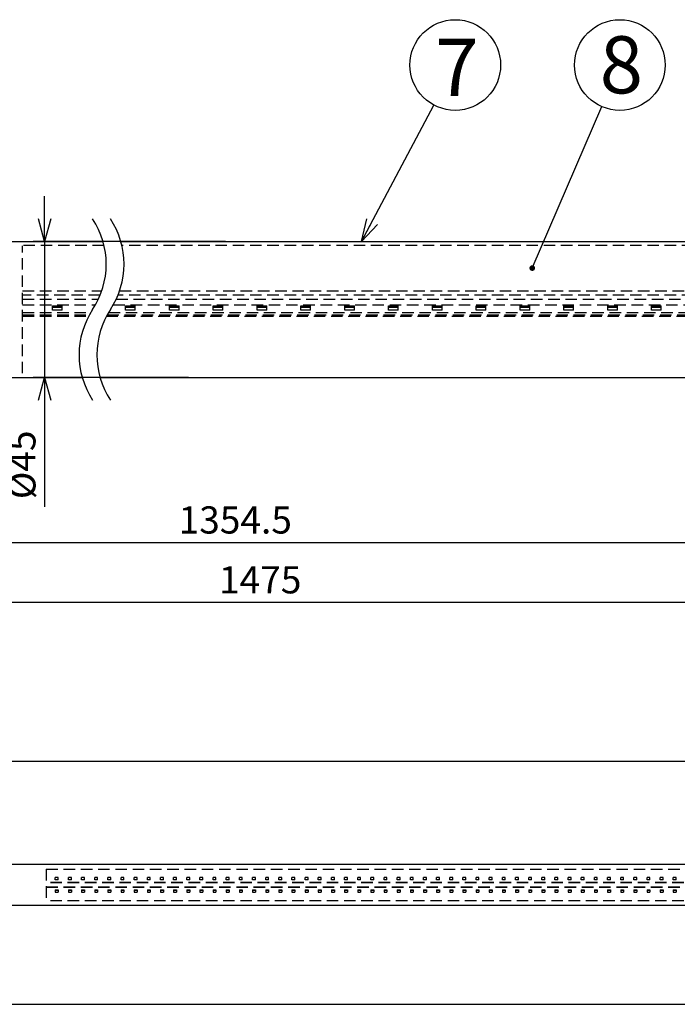
# Model space of a CAD drawing. Units: inches. Extents: x 2136 to 2556, y 69 to 361.
# Drawn here: x 2283 to 2356, y 186 to 294 of the extents above; entities that cross this region are included whole.
import ezdxf

# ---------------------------------------------------------------- set-up
doc = ezdxf.new("R2010")
doc.units = ezdxf.units.IN
doc.header["$LTSCALE"] = 0.2
doc.linetypes.add('HIDDEN', pattern=[9.525, 6.35, -3.175])
doc.styles.get("Standard").update_dxf_attribs({"font": 'txt.shx', "bigfont": 'bigfont.shx'})
doc.styles.add('高6.3', font='txt.shx', dxfattribs={"height": 6.3, "bigfont": 'bigfont.shx'})
doc.dimstyles.new('1／2', dxfattribs={"dimtxt": 3, "dimasz": 2.5, "dimexe": 1.25, "dimexo": 0.25, "dimtad": 3, "dimlfac": 2, "dimdsep": 46, "dimtxsty": 'Standard', "dimblk": 'OPEN30', "dimcen": 0, "dimclrt": 4, "dimadec": 1, "dimazin": 2, "dimtfac": 1, "dimtmove": 0, "dimatfit": 0, "dimldrblk": 'OPEN30', "dimfxl": 1, "dimarcsym": 0})
doc.dimstyles.new('1／3', dxfattribs={"dimtxt": 3, "dimasz": 2.5, "dimexe": 1.25, "dimexo": 0.25, "dimtad": 3, "dimlfac": 3, "dimdsep": 46, "dimtxsty": 'Standard', "dimblk": 'OPEN30', "dimcen": 0, "dimclrt": 4, "dimadec": 1, "dimazin": 2, "dimtfac": 1, "dimtmove": 0, "dimatfit": 0, "dimldrblk": 'OPEN30', "dimfxl": 1, "dimarcsym": 0})

# ---------------------------------------------------------------- blocks, each defined once
blk = doc.blocks.new('_Open30')
at = {"color": 0, "linetype": 'ByBlock', "lineweight": -2}
for p, q in [((-1, 0.267949), (0, 0)), ((0, 0), (-1, -0.267949)), ((0, 0), (-1, 0))]:
    blk.add_line(p, q, dxfattribs=at)
blk = doc.blocks.new('*D3')
at = {"color": 0, "lineweight": -2}
for p, q in [((2179.64, 263.92), (2179.64, 228.66)), ((2442.53, 254.32), (2442.53, 228.66)), ((2440.03, 229.91), (2182.14, 229.91))]:
    blk.add_line(p, q, dxfattribs=at)
at = {"layer": 'Defpoints', "color": 0}
for p in [(2179.64, 264.17), (2442.53, 254.57), (2179.64, 229.91)]:
    blk.add_point(p, dxfattribs=at)
at = {"color": 0, "lineweight": -2, "xscale": 2.5, "yscale": 2.5, "zscale": 2.5, "rotation": 180}
blk.add_blockref('_Open30', (2179.64, 229.91), dxfattribs=at)
at = {"color": 0, "lineweight": -2, "xscale": 2.5, "yscale": 2.5, "zscale": 2.5}
blk.add_blockref('_Open30', (2442.53, 229.91), dxfattribs=at)
at = {"color": 4, "insert": (2309.51, 232.04), "char_height": 3, "attachment_point": 5}
blk.add_mtext('1475', dxfattribs=at)
blk = doc.blocks.new('*D4')
at = {"color": 0, "lineweight": -2}
for p, q in [((2199.48, 253.49), (2199.48, 235.26)), ((2422.19, 253.49), (2422.19, 235.26)), ((2419.69, 236.51), (2201.98, 236.51))]:
    blk.add_line(p, q, dxfattribs=at)
at = {"layer": 'Defpoints', "color": 0}
for p in [(2199.48, 253.74), (2422.19, 253.74), (2199.48, 236.51)]:
    blk.add_point(p, dxfattribs=at)
at = {"color": 0, "lineweight": -2, "xscale": 2.5, "yscale": 2.5, "zscale": 2.5, "rotation": 180}
blk.add_blockref('_Open30', (2199.48, 236.51), dxfattribs=at)
at = {"color": 0, "lineweight": -2, "xscale": 2.5, "yscale": 2.5, "zscale": 2.5}
blk.add_blockref('_Open30', (2422.19, 236.51), dxfattribs=at)
at = {"color": 4, "insert": (2306.76, 238.64), "char_height": 3, "attachment_point": 5}
blk.add_mtext('1354.5', dxfattribs=at)
blk = doc.blocks.new('*D9')
at = {"color": 0, "lineweight": -2}
for p, q in [((2285.74, 272.24), (2285.74, 274.74)), ((2305.67, 269.74), (2284.49, 269.74)), ((2285.74, 269.74), (2285.74, 254.74)), ((2301.61, 254.74), (2284.49, 254.74)), ((2285.74, 252.24), (2285.74, 240.49))]:
    blk.add_line(p, q, dxfattribs=at)
at = {"layer": 'Defpoints', "color": 0}
for p in [(2305.92, 269.74), (2285.74, 254.74), (2301.86, 254.74)]:
    blk.add_point(p, dxfattribs=at)
at = {"color": 0, "lineweight": -2, "xscale": 2.5, "yscale": 2.5, "zscale": 2.5}
for p, rotation in [((2285.74, 269.74), 270), ((2285.74, 254.74), 90)]:
    blk.add_blockref('_Open30', p, dxfattribs=dict(at, rotation=rotation))
at = {"color": 4, "insert": (2283.62, 245.11), "char_height": 3, "attachment_point": 5, "rotation": 90}
blk.add_mtext('%%C45', dxfattribs=at)

msp = doc.modelspace()

# ---------------------------------------------------------------- linework, layer by layer
at = {"color": 3}
for p, q in [((2199.4783, 269.7375), (2292.1808, 269.7375)), ((2294.1446, 269.7375), (2422.1947, 269.7375)), ((2199.4783, 254.7375), (2289.8824, 254.7375)), ((2291.8462, 254.7375), (2422.1947, 254.7375)), ((2396.2252, 201.0238), (2260.7752, 201.0238)), ((2260.7752, 196.5238), (2396.2252, 196.5238))]:
    msp.add_line(p, q, dxfattribs=at)
at = {"color": 7, "linetype": 'HIDDEN'}
for p, q in [((2292.2966, 269.2902), (2283.3117, 269.2902)), ((2283.3117, 255.2065), (2283.3117, 269.2685)), ((2425.8614, 269.2902), (2294.2604, 269.2902)), ((2283.3117, 264.3193), (2292.05, 264.3193)), ((2294.0139, 264.3193), (2425.8614, 264.3193)), ((2291.8639, 263.8193), (2283.3117, 263.8193)), ((2283.3117, 263.3862), (2291.6747, 263.3862)), ((2293.6385, 263.3862), (2425.8614, 263.3862)), ((2425.8614, 263.8193), (2293.8277, 263.8193)), ((2283.3117, 262.7501), (2291.3457, 262.7501)), ((2283.3117, 261.8975), (2290.818, 261.8975)), ((2286.6117, 262.1611), (2286.6117, 262.6468)), ((2286.6117, 262.6468), (2287.6783, 262.6468)), ((2286.6117, 262.4894), (2287.6783, 262.4894)), ((2287.6783, 262.1611), (2286.6117, 262.1611)), ((2287.6783, 262.1611), (2287.6783, 262.6468)), ((2292.7818, 261.8975), (2425.8614, 261.8975)), ((2293.3096, 262.7501), (2425.8614, 262.7501)), ((2294.6614, 262.1611), (2294.6614, 262.6468)), ((2294.6614, 262.6468), (2295.728, 262.6468)), ((2294.6614, 262.4894), (2295.728, 262.4894)), ((2295.728, 262.1611), (2294.6614, 262.1611)), ((2295.728, 262.1611), (2295.728, 262.6468)), ((2299.4947, 262.1611), (2299.4947, 262.6468)), ((2299.4947, 262.6468), (2300.5614, 262.6468)), ((2299.4947, 262.4894), (2300.5614, 262.4894)), ((2300.5614, 262.1611), (2299.4947, 262.1611)), ((2300.5614, 262.1611), (2300.5614, 262.6468)), ((2304.328, 262.1611), (2304.328, 262.6468)), ((2304.328, 262.6468), (2305.3947, 262.6468)), ((2304.328, 262.4894), (2305.3947, 262.4894)), ((2305.3947, 262.1611), (2304.328, 262.1611)), ((2305.3947, 262.1611), (2305.3947, 262.6468)), ((2309.1614, 262.1611), (2309.1614, 262.6468)), ((2309.1614, 262.6468), (2310.228, 262.6468)), ((2309.1614, 262.4894), (2310.228, 262.4894)), ((2310.228, 262.1611), (2309.1614, 262.1611)), ((2310.228, 262.1611), (2310.228, 262.6468)), ((2313.9947, 262.1611), (2313.9947, 262.6468)), ((2313.9947, 262.6468), (2315.0614, 262.6468)), ((2313.9947, 262.4894), (2315.0614, 262.4894)), ((2315.0614, 262.1611), (2313.9947, 262.1611)), ((2315.0614, 262.1611), (2315.0614, 262.6468)), ((2318.828, 262.1611), (2318.828, 262.6468)), ((2318.828, 262.6468), (2319.8947, 262.6468)), ((2318.828, 262.4894), (2319.8947, 262.4894)), ((2319.8947, 262.1611), (2318.828, 262.1611)), ((2319.8947, 262.1611), (2319.8947, 262.6468)), ((2323.6614, 262.1611), (2323.6614, 262.6468)), ((2323.6614, 262.6468), (2324.728, 262.6468)), ((2323.6614, 262.4894), (2324.728, 262.4894)), ((2324.728, 262.1611), (2323.6614, 262.1611)), ((2324.728, 262.1611), (2324.728, 262.6468)), ((2328.4947, 262.1611), (2328.4947, 262.6468)), ((2328.4947, 262.6468), (2329.5614, 262.6468)), ((2328.4947, 262.4894), (2329.5614, 262.4894)), ((2329.5614, 262.1611), (2328.4947, 262.1611)), ((2329.5614, 262.1611), (2329.5614, 262.6468)), ((2333.328, 262.1611), (2333.328, 262.6468)), ((2333.328, 262.6468), (2334.3947, 262.6468)), ((2333.328, 262.4894), (2334.3947, 262.4894)), ((2334.3947, 262.1611), (2333.328, 262.1611)), ((2334.3947, 262.1611), (2334.3947, 262.6468)), ((2338.1614, 262.1611), (2338.1614, 262.6468)), ((2338.1614, 262.6468), (2339.228, 262.6468)), ((2338.1614, 262.4894), (2339.228, 262.4894)), ((2339.228, 262.1611), (2338.1614, 262.1611)), ((2339.228, 262.1611), (2339.228, 262.6468)), ((2342.9947, 262.1611), (2342.9947, 262.6468)), ((2342.9947, 262.6468), (2344.0614, 262.6468)), ((2342.9947, 262.4894), (2344.0614, 262.4894)), ((2344.0614, 262.1611), (2342.9947, 262.1611)), ((2344.0614, 262.1611), (2344.0614, 262.6468)), ((2347.828, 262.1611), (2347.828, 262.6468)), ((2347.828, 262.6468), (2348.8947, 262.6468)), ((2347.828, 262.4894), (2348.8947, 262.4894)), ((2348.8947, 262.1611), (2347.828, 262.1611)), ((2348.8947, 262.1611), (2348.8947, 262.6468)), ((2352.6614, 262.1611), (2352.6614, 262.6468)), ((2352.6614, 262.6468), (2353.728, 262.6468)), ((2352.6614, 262.4894), (2353.728, 262.4894)), ((2353.728, 262.1611), (2352.6614, 262.1611)), ((2353.728, 262.1611), (2353.728, 262.6468)), ((2283.3117, 261.6456), (2290.6729, 261.6456)), ((2283.3117, 261.4959), (2290.5916, 261.4959)), ((2292.5554, 261.4959), (2425.8614, 261.4959)), ((2292.6367, 261.6456), (2425.8614, 261.6456)), ((2285.9252, 200.5238), (2396.2252, 200.5238)), ((2285.9252, 200.5238), (2285.9252, 197.0238)), ((2396.2252, 199.0382), (2285.9252, 199.0382)), ((2396.2252, 198.9988), (2285.9252, 198.9988)), ((2287.2352, 199.5902), (2286.9152, 199.5902)), ((2286.9152, 199.3238), (2286.9152, 199.5902)), ((2287.2352, 199.3402), (2286.9152, 199.3402)), ((2287.2352, 199.3238), (2286.9152, 199.3238)), ((2287.2352, 199.3238), (2287.2352, 199.5902)), ((2288.6852, 199.5902), (2288.3652, 199.5902)), ((2288.3652, 199.3238), (2288.3652, 199.5902)), ((2288.6852, 199.3402), (2288.3652, 199.3402)), ((2288.6852, 199.3238), (2288.3652, 199.3238)), ((2288.6852, 199.3238), (2288.6852, 199.5902)), ((2290.1352, 199.5902), (2289.8152, 199.5902)), ((2289.8152, 199.3238), (2289.8152, 199.5902)), ((2290.1352, 199.3402), (2289.8152, 199.3402)), ((2290.1352, 199.3238), (2289.8152, 199.3238)), ((2290.1352, 199.3238), (2290.1352, 199.5902)), ((2291.5852, 199.5902), (2291.2652, 199.5902)), ((2291.2652, 199.3238), (2291.2652, 199.5902)), ((2291.5852, 199.3402), (2291.2652, 199.3402)), ((2291.5852, 199.3238), (2291.2652, 199.3238)), ((2291.5852, 199.3238), (2291.5852, 199.5902)), ((2293.0352, 199.5902), (2292.7152, 199.5902)), ((2292.7152, 199.3238), (2292.7152, 199.5902)), ((2293.0352, 199.3402), (2292.7152, 199.3402)), ((2293.0352, 199.3238), (2292.7152, 199.3238)), ((2293.0352, 199.3238), (2293.0352, 199.5902)), ((2294.4852, 199.5902), (2294.1652, 199.5902)), ((2294.1652, 199.3238), (2294.1652, 199.5902)), ((2294.4852, 199.3402), (2294.1652, 199.3402)), ((2294.4852, 199.3238), (2294.1652, 199.3238)), ((2294.4852, 199.3238), (2294.4852, 199.5902)), ((2295.9352, 199.5902), (2295.6152, 199.5902)), ((2295.6152, 199.3238), (2295.6152, 199.5902)), ((2295.9352, 199.3402), (2295.6152, 199.3402)), ((2295.9352, 199.3238), (2295.6152, 199.3238)), ((2295.9352, 199.3238), (2295.9352, 199.5902)), ((2297.3852, 199.5902), (2297.0652, 199.5902)), ((2297.0652, 199.3238), (2297.0652, 199.5902)), ((2297.3852, 199.3402), (2297.0652, 199.3402)), ((2297.3852, 199.3238), (2297.0652, 199.3238)), ((2297.3852, 199.3238), (2297.3852, 199.5902)), ((2298.8352, 199.5902), (2298.5152, 199.5902)), ((2298.5152, 199.3238), (2298.5152, 199.5902)), ((2298.8352, 199.3402), (2298.5152, 199.3402)), ((2298.8352, 199.3238), (2298.5152, 199.3238)), ((2298.8352, 199.3238), (2298.8352, 199.5902)), ((2300.2852, 199.5902), (2299.9652, 199.5902)), ((2299.9652, 199.3238), (2299.9652, 199.5902)), ((2300.2852, 199.3402), (2299.9652, 199.3402)), ((2300.2852, 199.3238), (2299.9652, 199.3238)), ((2300.2852, 199.3238), (2300.2852, 199.5902)), ((2301.7352, 199.5902), (2301.4152, 199.5902)), ((2301.4152, 199.3238), (2301.4152, 199.5902)), ((2301.7352, 199.3402), (2301.4152, 199.3402)), ((2301.7352, 199.3238), (2301.4152, 199.3238)), ((2301.7352, 199.3238), (2301.7352, 199.5902)), ((2303.1852, 199.5902), (2302.8652, 199.5902)), ((2302.8652, 199.3238), (2302.8652, 199.5902)), ((2303.1852, 199.3402), (2302.8652, 199.3402)), ((2303.1852, 199.3238), (2302.8652, 199.3238)), ((2303.1852, 199.3238), (2303.1852, 199.5902)), ((2304.6352, 199.5902), (2304.3152, 199.5902)), ((2304.3152, 199.3238), (2304.3152, 199.5902)), ((2304.6352, 199.3402), (2304.3152, 199.3402)), ((2304.6352, 199.3238), (2304.3152, 199.3238)), ((2304.6352, 199.3238), (2304.6352, 199.5902)), ((2306.0852, 199.5902), (2305.7652, 199.5902)), ((2305.7652, 199.3238), (2305.7652, 199.5902)), ((2306.0852, 199.3402), (2305.7652, 199.3402)), ((2306.0852, 199.3238), (2305.7652, 199.3238)), ((2306.0852, 199.3238), (2306.0852, 199.5902)), ((2307.5352, 199.5902), (2307.2152, 199.5902)), ((2307.2152, 199.3238), (2307.2152, 199.5902)), ((2307.5352, 199.3402), (2307.2152, 199.3402)), ((2307.5352, 199.3238), (2307.2152, 199.3238)), ((2307.5352, 199.3238), (2307.5352, 199.5902)), ((2308.9852, 199.5902), (2308.6652, 199.5902)), ((2308.6652, 199.3238), (2308.6652, 199.5902)), ((2308.9852, 199.3402), (2308.6652, 199.3402)), ((2308.9852, 199.3238), (2308.6652, 199.3238)), ((2308.9852, 199.3238), (2308.9852, 199.5902)), ((2310.4352, 199.5902), (2310.1152, 199.5902)), ((2310.1152, 199.3238), (2310.1152, 199.5902)), ((2310.4352, 199.3402), (2310.1152, 199.3402)), ((2310.4352, 199.3238), (2310.1152, 199.3238)), ((2310.4352, 199.3238), (2310.4352, 199.5902)), ((2311.8852, 199.5902), (2311.5652, 199.5902)), ((2311.5652, 199.3238), (2311.5652, 199.5902)), ((2311.8852, 199.3402), (2311.5652, 199.3402)), ((2311.8852, 199.3238), (2311.5652, 199.3238)), ((2311.8852, 199.3238), (2311.8852, 199.5902)), ((2313.3352, 199.5902), (2313.0152, 199.5902)), ((2313.0152, 199.3238), (2313.0152, 199.5902)), ((2313.3352, 199.3402), (2313.0152, 199.3402)), ((2313.3352, 199.3238), (2313.0152, 199.3238)), ((2313.3352, 199.3238), (2313.3352, 199.5902)), ((2314.7852, 199.5902), (2314.4652, 199.5902)), ((2314.4652, 199.3238), (2314.4652, 199.5902)), ((2314.7852, 199.3402), (2314.4652, 199.3402)), ((2314.7852, 199.3238), (2314.4652, 199.3238)), ((2314.7852, 199.3238), (2314.7852, 199.5902)), ((2316.2352, 199.5902), (2315.9152, 199.5902)), ((2315.9152, 199.3238), (2315.9152, 199.5902)), ((2316.2352, 199.3402), (2315.9152, 199.3402)), ((2316.2352, 199.3238), (2315.9152, 199.3238)), ((2316.2352, 199.3238), (2316.2352, 199.5902)), ((2317.6852, 199.5902), (2317.3652, 199.5902)), ((2317.3652, 199.3238), (2317.3652, 199.5902)), ((2317.6852, 199.3402), (2317.3652, 199.3402)), ((2317.6852, 199.3238), (2317.3652, 199.3238)), ((2317.6852, 199.3238), (2317.6852, 199.5902)), ((2319.1352, 199.5902), (2318.8152, 199.5902)), ((2318.8152, 199.3238), (2318.8152, 199.5902)), ((2319.1352, 199.3402), (2318.8152, 199.3402)), ((2319.1352, 199.3238), (2318.8152, 199.3238)), ((2319.1352, 199.3238), (2319.1352, 199.5902)), ((2320.5852, 199.5902), (2320.2652, 199.5902)), ((2320.2652, 199.3238), (2320.2652, 199.5902)), ((2320.5852, 199.3402), (2320.2652, 199.3402)), ((2320.5852, 199.3238), (2320.2652, 199.3238)), ((2320.5852, 199.3238), (2320.5852, 199.5902)), ((2322.0352, 199.5902), (2321.7152, 199.5902)), ((2321.7152, 199.3238), (2321.7152, 199.5902)), ((2322.0352, 199.3402), (2321.7152, 199.3402)), ((2322.0352, 199.3238), (2321.7152, 199.3238)), ((2322.0352, 199.3238), (2322.0352, 199.5902)), ((2323.4852, 199.5902), (2323.1652, 199.5902)), ((2323.1652, 199.3238), (2323.1652, 199.5902)), ((2323.4852, 199.3402), (2323.1652, 199.3402)), ((2323.4852, 199.3238), (2323.1652, 199.3238)), ((2323.4852, 199.3238), (2323.4852, 199.5902)), ((2324.9352, 199.5902), (2324.6152, 199.5902)), ((2324.6152, 199.3238), (2324.6152, 199.5902)), ((2324.9352, 199.3402), (2324.6152, 199.3402)), ((2324.9352, 199.3238), (2324.6152, 199.3238)), ((2324.9352, 199.3238), (2324.9352, 199.5902)), ((2326.3852, 199.5902), (2326.0652, 199.5902)), ((2326.0652, 199.3238), (2326.0652, 199.5902)), ((2326.3852, 199.3402), (2326.0652, 199.3402)), ((2326.3852, 199.3238), (2326.0652, 199.3238)), ((2326.3852, 199.3238), (2326.3852, 199.5902)), ((2327.8352, 199.5902), (2327.5152, 199.5902)), ((2327.5152, 199.3238), (2327.5152, 199.5902)), ((2327.8352, 199.3402), (2327.5152, 199.3402)), ((2327.8352, 199.3238), (2327.5152, 199.3238)), ((2327.8352, 199.3238), (2327.8352, 199.5902)), ((2329.2852, 199.5902), (2328.9652, 199.5902)), ((2328.9652, 199.3238), (2328.9652, 199.5902)), ((2329.2852, 199.3402), (2328.9652, 199.3402)), ((2329.2852, 199.3238), (2328.9652, 199.3238)), ((2329.2852, 199.3238), (2329.2852, 199.5902)), ((2330.7352, 199.5902), (2330.4152, 199.5902)), ((2330.4152, 199.3238), (2330.4152, 199.5902)), ((2330.7352, 199.3402), (2330.4152, 199.3402)), ((2330.7352, 199.3238), (2330.4152, 199.3238)), ((2330.7352, 199.3238), (2330.7352, 199.5902)), ((2332.1852, 199.5902), (2331.8652, 199.5902)), ((2331.8652, 199.3238), (2331.8652, 199.5902)), ((2332.1852, 199.3402), (2331.8652, 199.3402)), ((2332.1852, 199.3238), (2331.8652, 199.3238)), ((2332.1852, 199.3238), (2332.1852, 199.5902)), ((2333.6352, 199.5902), (2333.3152, 199.5902)), ((2333.3152, 199.3238), (2333.3152, 199.5902)), ((2333.6352, 199.3402), (2333.3152, 199.3402)), ((2333.6352, 199.3238), (2333.3152, 199.3238)), ((2333.6352, 199.3238), (2333.6352, 199.5902)), ((2335.0852, 199.5902), (2334.7652, 199.5902)), ((2334.7652, 199.3238), (2334.7652, 199.5902)), ((2335.0852, 199.3402), (2334.7652, 199.3402)), ((2335.0852, 199.3238), (2334.7652, 199.3238)), ((2335.0852, 199.3238), (2335.0852, 199.5902)), ((2336.5352, 199.5902), (2336.2152, 199.5902)), ((2336.2152, 199.3238), (2336.2152, 199.5902)), ((2336.5352, 199.3402), (2336.2152, 199.3402)), ((2336.5352, 199.3238), (2336.2152, 199.3238)), ((2336.5352, 199.3238), (2336.5352, 199.5902)), ((2337.9852, 199.5902), (2337.6652, 199.5902)), ((2337.6652, 199.3238), (2337.6652, 199.5902)), ((2337.9852, 199.3402), (2337.6652, 199.3402)), ((2337.9852, 199.3238), (2337.6652, 199.3238)), ((2337.9852, 199.3238), (2337.9852, 199.5902)), ((2339.4352, 199.5902), (2339.1152, 199.5902)), ((2339.1152, 199.3238), (2339.1152, 199.5902)), ((2339.4352, 199.3402), (2339.1152, 199.3402)), ((2339.4352, 199.3238), (2339.1152, 199.3238)), ((2339.4352, 199.3238), (2339.4352, 199.5902)), ((2340.8852, 199.5902), (2340.5652, 199.5902)), ((2340.5652, 199.3238), (2340.5652, 199.5902)), ((2340.8852, 199.3402), (2340.5652, 199.3402)), ((2340.8852, 199.3238), (2340.5652, 199.3238)), ((2340.8852, 199.3238), (2340.8852, 199.5902)), ((2342.3352, 199.5902), (2342.0152, 199.5902)), ((2342.0152, 199.3238), (2342.0152, 199.5902)), ((2342.3352, 199.3402), (2342.0152, 199.3402)), ((2342.3352, 199.3238), (2342.0152, 199.3238)), ((2342.3352, 199.3238), (2342.3352, 199.5902)), ((2343.7852, 199.5902), (2343.4652, 199.5902)), ((2343.4652, 199.3238), (2343.4652, 199.5902)), ((2343.7852, 199.3402), (2343.4652, 199.3402)), ((2343.7852, 199.3238), (2343.4652, 199.3238)), ((2343.7852, 199.3238), (2343.7852, 199.5902)), ((2345.2352, 199.5902), (2344.9152, 199.5902)), ((2344.9152, 199.3238), (2344.9152, 199.5902)), ((2345.2352, 199.3402), (2344.9152, 199.3402)), ((2345.2352, 199.3238), (2344.9152, 199.3238)), ((2345.2352, 199.3238), (2345.2352, 199.5902)), ((2346.6852, 199.5902), (2346.3652, 199.5902)), ((2346.3652, 199.3238), (2346.3652, 199.5902)), ((2346.6852, 199.3402), (2346.3652, 199.3402)), ((2346.6852, 199.3238), (2346.3652, 199.3238)), ((2346.6852, 199.3238), (2346.6852, 199.5902)), ((2348.1352, 199.5902), (2347.8152, 199.5902)), ((2347.8152, 199.3238), (2347.8152, 199.5902)), ((2348.1352, 199.3402), (2347.8152, 199.3402)), ((2348.1352, 199.3238), (2347.8152, 199.3238)), ((2348.1352, 199.3238), (2348.1352, 199.5902)), ((2349.5852, 199.5902), (2349.2652, 199.5902)), ((2349.2652, 199.3238), (2349.2652, 199.5902)), ((2349.5852, 199.3402), (2349.2652, 199.3402)), ((2349.5852, 199.3238), (2349.2652, 199.3238)), ((2349.5852, 199.3238), (2349.5852, 199.5902)), ((2351.0352, 199.5902), (2350.7152, 199.5902)), ((2350.7152, 199.3238), (2350.7152, 199.5902)), ((2351.0352, 199.3402), (2350.7152, 199.3402)), ((2351.0352, 199.3238), (2350.7152, 199.3238)), ((2351.0352, 199.3238), (2351.0352, 199.5902)), ((2352.4852, 199.5902), (2352.1652, 199.5902)), ((2352.1652, 199.3238), (2352.1652, 199.5902)), ((2352.4852, 199.3402), (2352.1652, 199.3402)), ((2352.4852, 199.3238), (2352.1652, 199.3238)), ((2352.4852, 199.3238), (2352.4852, 199.5902)), ((2353.9352, 199.5902), (2353.6152, 199.5902)), ((2353.6152, 199.3238), (2353.6152, 199.5902)), ((2353.9352, 199.3402), (2353.6152, 199.3402)), ((2353.9352, 199.3238), (2353.6152, 199.3238)), ((2353.9352, 199.3238), (2353.9352, 199.5902)), ((2355.3852, 199.5902), (2355.0652, 199.5902)), ((2355.0652, 199.3238), (2355.0652, 199.5902)), ((2355.3852, 199.3402), (2355.0652, 199.3402)), ((2355.3852, 199.3238), (2355.0652, 199.3238)), ((2355.3852, 199.3238), (2355.3852, 199.5902)), ((2285.9252, 198.5488), (2396.2252, 198.5488)), ((2285.9252, 198.5094), (2396.2252, 198.5094)), ((2286.9152, 198.2238), (2287.2352, 198.2238)), ((2286.9152, 198.2238), (2286.9152, 197.9574)), ((2286.9152, 198.2074), (2287.2352, 198.2074)), ((2286.9152, 197.9574), (2287.2352, 197.9574)), ((2287.2352, 198.2238), (2287.2352, 197.9574)), ((2288.3652, 198.2238), (2288.6852, 198.2238)), ((2288.3652, 198.2238), (2288.3652, 197.9574)), ((2288.3652, 198.2074), (2288.6852, 198.2074)), ((2288.3652, 197.9574), (2288.6852, 197.9574)), ((2288.6852, 198.2238), (2288.6852, 197.9574)), ((2289.8152, 198.2238), (2290.1352, 198.2238)), ((2289.8152, 198.2238), (2289.8152, 197.9574)), ((2289.8152, 198.2074), (2290.1352, 198.2074)), ((2289.8152, 197.9574), (2290.1352, 197.9574)), ((2290.1352, 198.2238), (2290.1352, 197.9574)), ((2291.2652, 198.2238), (2291.5852, 198.2238)), ((2291.2652, 198.2238), (2291.2652, 197.9574)), ((2291.2652, 198.2074), (2291.5852, 198.2074)), ((2291.2652, 197.9574), (2291.5852, 197.9574)), ((2291.5852, 198.2238), (2291.5852, 197.9574)), ((2292.7152, 198.2238), (2293.0352, 198.2238)), ((2292.7152, 198.2238), (2292.7152, 197.9574)), ((2292.7152, 198.2074), (2293.0352, 198.2074)), ((2292.7152, 197.9574), (2293.0352, 197.9574)), ((2293.0352, 198.2238), (2293.0352, 197.9574)), ((2294.1652, 198.2238), (2294.4852, 198.2238)), ((2294.1652, 198.2238), (2294.1652, 197.9574)), ((2294.1652, 198.2074), (2294.4852, 198.2074)), ((2294.1652, 197.9574), (2294.4852, 197.9574)), ((2294.4852, 198.2238), (2294.4852, 197.9574)), ((2295.6152, 198.2238), (2295.9352, 198.2238)), ((2295.6152, 198.2238), (2295.6152, 197.9574)), ((2295.6152, 198.2074), (2295.9352, 198.2074)), ((2295.6152, 197.9574), (2295.9352, 197.9574)), ((2295.9352, 198.2238), (2295.9352, 197.9574)), ((2297.0652, 198.2238), (2297.3852, 198.2238)), ((2297.0652, 198.2238), (2297.0652, 197.9574)), ((2297.0652, 198.2074), (2297.3852, 198.2074)), ((2297.0652, 197.9574), (2297.3852, 197.9574)), ((2297.3852, 198.2238), (2297.3852, 197.9574)), ((2298.5152, 198.2238), (2298.8352, 198.2238)), ((2298.5152, 198.2238), (2298.5152, 197.9574)), ((2298.5152, 198.2074), (2298.8352, 198.2074)), ((2298.5152, 197.9574), (2298.8352, 197.9574)), ((2298.8352, 198.2238), (2298.8352, 197.9574)), ((2299.9652, 198.2238), (2300.2852, 198.2238)), ((2299.9652, 198.2238), (2299.9652, 197.9574)), ((2299.9652, 198.2074), (2300.2852, 198.2074)), ((2299.9652, 197.9574), (2300.2852, 197.9574)), ((2300.2852, 198.2238), (2300.2852, 197.9574)), ((2301.4152, 198.2238), (2301.7352, 198.2238)), ((2301.4152, 198.2238), (2301.4152, 197.9574)), ((2301.4152, 198.2074), (2301.7352, 198.2074)), ((2301.4152, 197.9574), (2301.7352, 197.9574)), ((2301.7352, 198.2238), (2301.7352, 197.9574)), ((2302.8652, 198.2238), (2303.1852, 198.2238)), ((2302.8652, 198.2238), (2302.8652, 197.9574)), ((2302.8652, 198.2074), (2303.1852, 198.2074)), ((2302.8652, 197.9574), (2303.1852, 197.9574)), ((2303.1852, 198.2238), (2303.1852, 197.9574)), ((2304.3152, 198.2238), (2304.6352, 198.2238)), ((2304.3152, 198.2238), (2304.3152, 197.9574)), ((2304.3152, 198.2074), (2304.6352, 198.2074)), ((2304.3152, 197.9574), (2304.6352, 197.9574)), ((2304.6352, 198.2238), (2304.6352, 197.9574)), ((2305.7652, 198.2238), (2306.0852, 198.2238)), ((2305.7652, 198.2238), (2305.7652, 197.9574)), ((2305.7652, 198.2074), (2306.0852, 198.2074)), ((2305.7652, 197.9574), (2306.0852, 197.9574)), ((2306.0852, 198.2238), (2306.0852, 197.9574)), ((2307.2152, 198.2238), (2307.5352, 198.2238)), ((2307.2152, 198.2238), (2307.2152, 197.9574)), ((2307.2152, 198.2074), (2307.5352, 198.2074)), ((2307.2152, 197.9574), (2307.5352, 197.9574)), ((2307.5352, 198.2238), (2307.5352, 197.9574)), ((2308.6652, 198.2238), (2308.9852, 198.2238)), ((2308.6652, 198.2238), (2308.6652, 197.9574)), ((2308.6652, 198.2074), (2308.9852, 198.2074)), ((2308.6652, 197.9574), (2308.9852, 197.9574)), ((2308.9852, 198.2238), (2308.9852, 197.9574)), ((2310.1152, 198.2238), (2310.4352, 198.2238)), ((2310.1152, 198.2238), (2310.1152, 197.9574)), ((2310.1152, 198.2074), (2310.4352, 198.2074)), ((2310.1152, 197.9574), (2310.4352, 197.9574)), ((2310.4352, 198.2238), (2310.4352, 197.9574)), ((2311.5652, 198.2238), (2311.8852, 198.2238)), ((2311.5652, 198.2238), (2311.5652, 197.9574)), ((2311.5652, 198.2074), (2311.8852, 198.2074)), ((2311.5652, 197.9574), (2311.8852, 197.9574)), ((2311.8852, 198.2238), (2311.8852, 197.9574)), ((2313.0152, 198.2238), (2313.3352, 198.2238)), ((2313.0152, 198.2238), (2313.0152, 197.9574)), ((2313.0152, 198.2074), (2313.3352, 198.2074)), ((2313.0152, 197.9574), (2313.3352, 197.9574)), ((2313.3352, 198.2238), (2313.3352, 197.9574)), ((2314.4652, 198.2238), (2314.7852, 198.2238)), ((2314.4652, 198.2238), (2314.4652, 197.9574)), ((2314.4652, 198.2074), (2314.7852, 198.2074)), ((2314.4652, 197.9574), (2314.7852, 197.9574)), ((2314.7852, 198.2238), (2314.7852, 197.9574)), ((2315.9152, 198.2238), (2316.2352, 198.2238)), ((2315.9152, 198.2238), (2315.9152, 197.9574)), ((2315.9152, 198.2074), (2316.2352, 198.2074)), ((2315.9152, 197.9574), (2316.2352, 197.9574)), ((2316.2352, 198.2238), (2316.2352, 197.9574)), ((2317.3652, 198.2238), (2317.6852, 198.2238)), ((2317.3652, 198.2238), (2317.3652, 197.9574)), ((2317.3652, 198.2074), (2317.6852, 198.2074)), ((2317.3652, 197.9574), (2317.6852, 197.9574)), ((2317.6852, 198.2238), (2317.6852, 197.9574)), ((2318.8152, 198.2238), (2319.1352, 198.2238)), ((2318.8152, 198.2238), (2318.8152, 197.9574)), ((2318.8152, 198.2074), (2319.1352, 198.2074)), ((2318.8152, 197.9574), (2319.1352, 197.9574)), ((2319.1352, 198.2238), (2319.1352, 197.9574)), ((2320.2652, 198.2238), (2320.5852, 198.2238)), ((2320.2652, 198.2238), (2320.2652, 197.9574)), ((2320.2652, 198.2074), (2320.5852, 198.2074)), ((2320.2652, 197.9574), (2320.5852, 197.9574)), ((2320.5852, 198.2238), (2320.5852, 197.9574)), ((2321.7152, 198.2238), (2322.0352, 198.2238)), ((2321.7152, 198.2238), (2321.7152, 197.9574)), ((2321.7152, 198.2074), (2322.0352, 198.2074)), ((2321.7152, 197.9574), (2322.0352, 197.9574)), ((2322.0352, 198.2238), (2322.0352, 197.9574)), ((2323.1652, 198.2238), (2323.4852, 198.2238)), ((2323.1652, 198.2238), (2323.1652, 197.9574)), ((2323.1652, 198.2074), (2323.4852, 198.2074)), ((2323.1652, 197.9574), (2323.4852, 197.9574)), ((2323.4852, 198.2238), (2323.4852, 197.9574)), ((2324.6152, 198.2238), (2324.9352, 198.2238)), ((2324.6152, 198.2238), (2324.6152, 197.9574)), ((2324.6152, 198.2074), (2324.9352, 198.2074)), ((2324.6152, 197.9574), (2324.9352, 197.9574)), ((2324.9352, 198.2238), (2324.9352, 197.9574)), ((2326.0652, 198.2238), (2326.3852, 198.2238)), ((2326.0652, 198.2238), (2326.0652, 197.9574)), ((2326.0652, 198.2074), (2326.3852, 198.2074)), ((2326.0652, 197.9574), (2326.3852, 197.9574)), ((2326.3852, 198.2238), (2326.3852, 197.9574)), ((2327.5152, 198.2238), (2327.8352, 198.2238)), ((2327.5152, 198.2238), (2327.5152, 197.9574)), ((2327.5152, 198.2074), (2327.8352, 198.2074)), ((2327.5152, 197.9574), (2327.8352, 197.9574)), ((2327.8352, 198.2238), (2327.8352, 197.9574)), ((2328.9652, 198.2238), (2329.2852, 198.2238)), ((2328.9652, 198.2238), (2328.9652, 197.9574)), ((2328.9652, 198.2074), (2329.2852, 198.2074)), ((2328.9652, 197.9574), (2329.2852, 197.9574)), ((2329.2852, 198.2238), (2329.2852, 197.9574)), ((2330.4152, 198.2238), (2330.7352, 198.2238)), ((2330.4152, 198.2238), (2330.4152, 197.9574)), ((2330.4152, 198.2074), (2330.7352, 198.2074)), ((2330.4152, 197.9574), (2330.7352, 197.9574)), ((2330.7352, 198.2238), (2330.7352, 197.9574)), ((2331.8652, 198.2238), (2332.1852, 198.2238)), ((2331.8652, 198.2238), (2331.8652, 197.9574)), ((2331.8652, 198.2074), (2332.1852, 198.2074)), ((2331.8652, 197.9574), (2332.1852, 197.9574)), ((2332.1852, 198.2238), (2332.1852, 197.9574)), ((2333.3152, 198.2238), (2333.6352, 198.2238)), ((2333.3152, 198.2238), (2333.3152, 197.9574)), ((2333.3152, 198.2074), (2333.6352, 198.2074)), ((2333.3152, 197.9574), (2333.6352, 197.9574)), ((2333.6352, 198.2238), (2333.6352, 197.9574)), ((2334.7652, 198.2238), (2335.0852, 198.2238)), ((2334.7652, 198.2238), (2334.7652, 197.9574)), ((2334.7652, 198.2074), (2335.0852, 198.2074)), ((2334.7652, 197.9574), (2335.0852, 197.9574)), ((2335.0852, 198.2238), (2335.0852, 197.9574)), ((2336.2152, 198.2238), (2336.5352, 198.2238)), ((2336.2152, 198.2238), (2336.2152, 197.9574)), ((2336.2152, 198.2074), (2336.5352, 198.2074)), ((2336.2152, 197.9574), (2336.5352, 197.9574)), ((2336.5352, 198.2238), (2336.5352, 197.9574)), ((2337.6652, 198.2238), (2337.9852, 198.2238)), ((2337.6652, 198.2238), (2337.6652, 197.9574)), ((2337.6652, 198.2074), (2337.9852, 198.2074)), ((2337.6652, 197.9574), (2337.9852, 197.9574)), ((2337.9852, 198.2238), (2337.9852, 197.9574)), ((2339.1152, 198.2238), (2339.4352, 198.2238)), ((2339.1152, 198.2238), (2339.1152, 197.9574)), ((2339.1152, 198.2074), (2339.4352, 198.2074)), ((2339.1152, 197.9574), (2339.4352, 197.9574)), ((2339.4352, 198.2238), (2339.4352, 197.9574)), ((2340.5652, 198.2238), (2340.8852, 198.2238)), ((2340.5652, 198.2238), (2340.5652, 197.9574)), ((2340.5652, 198.2074), (2340.8852, 198.2074)), ((2340.5652, 197.9574), (2340.8852, 197.9574)), ((2340.8852, 198.2238), (2340.8852, 197.9574)), ((2342.0152, 198.2238), (2342.3352, 198.2238)), ((2342.0152, 198.2238), (2342.0152, 197.9574)), ((2342.0152, 198.2074), (2342.3352, 198.2074)), ((2342.0152, 197.9574), (2342.3352, 197.9574)), ((2342.3352, 198.2238), (2342.3352, 197.9574)), ((2343.4652, 198.2238), (2343.7852, 198.2238)), ((2343.4652, 198.2238), (2343.4652, 197.9574)), ((2343.4652, 198.2074), (2343.7852, 198.2074)), ((2343.4652, 197.9574), (2343.7852, 197.9574)), ((2343.7852, 198.2238), (2343.7852, 197.9574)), ((2344.9152, 198.2238), (2345.2352, 198.2238)), ((2344.9152, 198.2238), (2344.9152, 197.9574)), ((2344.9152, 198.2074), (2345.2352, 198.2074)), ((2344.9152, 197.9574), (2345.2352, 197.9574)), ((2345.2352, 198.2238), (2345.2352, 197.9574)), ((2346.3652, 198.2238), (2346.6852, 198.2238)), ((2346.3652, 198.2238), (2346.3652, 197.9574)), ((2346.3652, 198.2074), (2346.6852, 198.2074)), ((2346.3652, 197.9574), (2346.6852, 197.9574)), ((2346.6852, 198.2238), (2346.6852, 197.9574)), ((2347.8152, 198.2238), (2348.1352, 198.2238)), ((2347.8152, 198.2238), (2347.8152, 197.9574)), ((2347.8152, 198.2074), (2348.1352, 198.2074)), ((2347.8152, 197.9574), (2348.1352, 197.9574)), ((2348.1352, 198.2238), (2348.1352, 197.9574)), ((2349.2652, 198.2238), (2349.5852, 198.2238)), ((2349.2652, 198.2238), (2349.2652, 197.9574)), ((2349.2652, 198.2074), (2349.5852, 198.2074)), ((2349.2652, 197.9574), (2349.5852, 197.9574)), ((2349.5852, 198.2238), (2349.5852, 197.9574)), ((2350.7152, 198.2238), (2351.0352, 198.2238)), ((2350.7152, 198.2238), (2350.7152, 197.9574)), ((2350.7152, 198.2074), (2351.0352, 198.2074)), ((2350.7152, 197.9574), (2351.0352, 197.9574)), ((2351.0352, 198.2238), (2351.0352, 197.9574)), ((2352.1652, 198.2238), (2352.4852, 198.2238)), ((2352.1652, 198.2238), (2352.1652, 197.9574)), ((2352.1652, 198.2074), (2352.4852, 198.2074)), ((2352.1652, 197.9574), (2352.4852, 197.9574)), ((2352.4852, 198.2238), (2352.4852, 197.9574)), ((2353.6152, 198.2238), (2353.9352, 198.2238)), ((2353.6152, 198.2238), (2353.6152, 197.9574)), ((2353.6152, 198.2074), (2353.9352, 198.2074)), ((2353.6152, 197.9574), (2353.9352, 197.9574)), ((2353.9352, 198.2238), (2353.9352, 197.9574)), ((2355.0652, 198.2238), (2355.3852, 198.2238)), ((2355.0652, 198.2238), (2355.0652, 197.9574)), ((2355.0652, 198.2074), (2355.3852, 198.2074)), ((2355.0652, 197.9574), (2355.3852, 197.9574)), ((2355.3852, 198.2238), (2355.3852, 197.9574)), ((2396.2252, 197.0238), (2285.9252, 197.0238))]:
    msp.add_line(p, q, dxfattribs=at)
msp.add_lwpolyline([(2430.9769, 212.3695), (2244.6232, 212.3695), (2244.6232, 185.6038), (2430.9769, 185.6038)], close=True)
for centre in [(2331.0149, 289.2085), (2349.1685, 289.2085)]:
    msp.add_circle(centre, 5)
for centre, start, end in [((2283.4482, 267.2375), 326.601512, 33.398488), ((2285.4121, 267.2375), 326.601512, 33.398488), ((2298.6149, 257.2375), 146.601512, 213.398488), ((2300.5787, 257.2375), 146.601512, 213.398488)]:
    msp.add_arc(centre, 9.0833, start, end)

# ---------------------------------------------------------------- texts
at = {"color": 4, "style": '高6.3'}
for s, p in [('8', (2346.9506, 286.0826)), ('7', (2328.8188, 285.7996))]:
    msp.add_text(s, height=6.3, dxfattribs=at).set_placement(p)

# ---------------------------------------------------------------- dimensions: what is measured, and where the dimension line sits
dim = msp.add_linear_dim(base=(2285.7446, 254.7375), p1=(2305.9169, 269.7375), p2=(2301.8559, 254.7375), angle=90, text='%%C<>', dimstyle='1／3')
dim.commit()
dim.dimension.update_dxf_attribs({"geometry": '*D9', "text_midpoint": (2285.7446, 245.1125), "dimtype": 160})
for base, p1, p2, text, picture, middle in [((2179.645, 229.9135), (2442.528, 254.5717), (2179.645, 264.1718), '1475', '*D3', (2309.5074, 229.9135)), ((2199.4783, 236.5133), (2422.1947, 253.7375), (2199.4783, 253.7375), '1354.5', '*D4', (2306.7574, 236.5133))]:
    dim = msp.add_linear_dim(base=base, p1=p1, p2=p2, text=text, dimstyle='1／3')
    dim.commit()
    dim.dimension.update_dxf_attribs({"geometry": picture, "text_midpoint": middle, "dimtype": 160})

# ---------------------------------------------------------------- leaders
for points, override in [([(2320.6958, 269.7375), (2328.6735, 284.7905)], {"dimgap": 0.625, "dimtad": 0}), ([(2339.5083, 266.8096), (2347.1884, 284.6173)], {"dimgap": 0.625, "dimtad": 0, "dimldrblk": 'DotSmall'})]:
    msp.add_leader(points, dimstyle='1／2', override=override)

doc.saveas('drawing.dxf')
